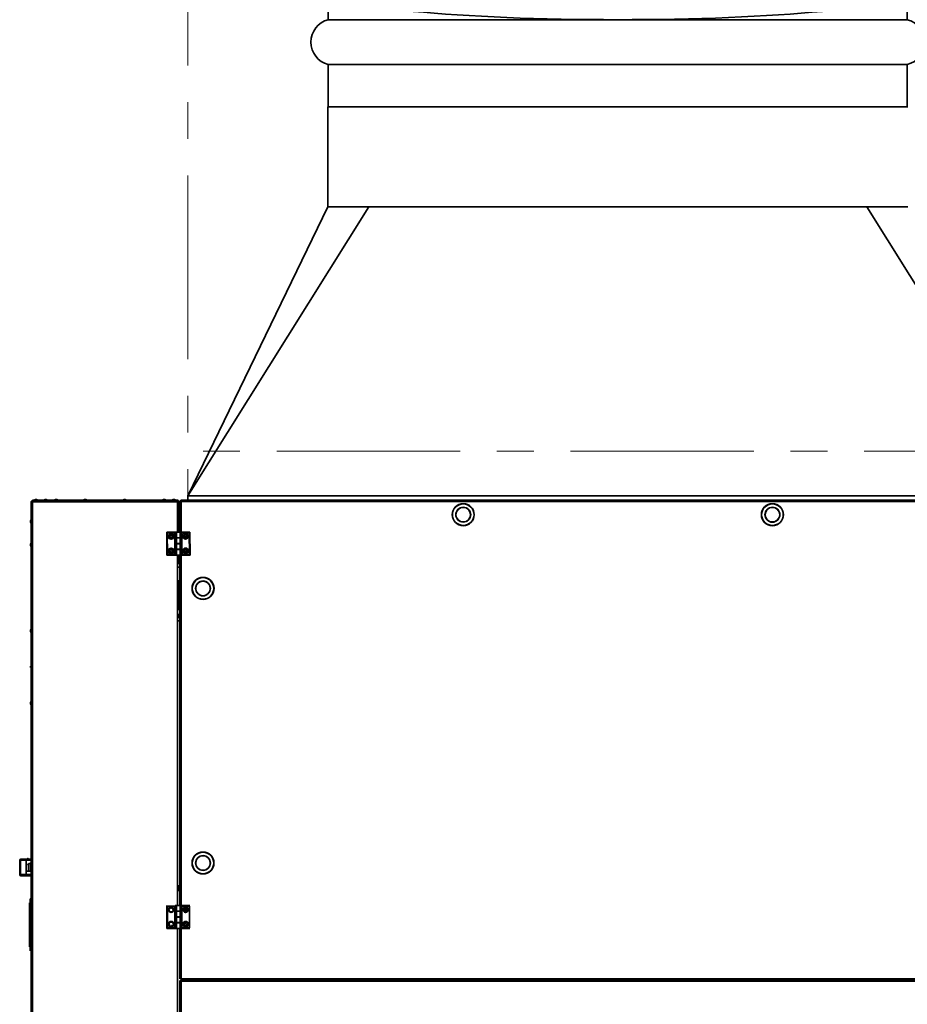
# Model space of a CAD drawing. Units: millimetres. Extents: x 5 to 654, y -76 to 415.
# Drawn here: x 201 to 263, y 264 to 332 of the extents above; entities that cross this region are included whole.
import ezdxf

# ---------------------------------------------------------------- set-up
doc = ezdxf.new("R2010")
doc.units = ezdxf.units.MM
doc.linetypes.add('CENTERX2', pattern=[20.32, 12.7, -2.54, 2.54, -2.54])

msp = doc.modelspace()

# ---------------------------------------------------------------- linework, layer by layer
at = {"color": 7, "linetype": 'CENTERX2', "lineweight": 18}
for p, q in [((213.1393027, 341.7166988), (213.1393027, 298.9307924)), ((272.6193027, 302.3150527), (213.1393027, 302.3150527)), ((213.1393027, 298.9307924), (272.6193027, 298.9283825))]:
    msp.add_line(p, q, dxfattribs=at)
at = {"color": 7, "linetype": 'Continuous', "lineweight": 35}
for p, q in [((222.8473027, 334.1507501), (222.8473027, 332.1777703)), ((262.9113027, 332.1777703), (262.9113027, 334.1507501)), ((242.8793027, 332.1777703), (222.8473027, 332.1777703)), ((262.9113027, 332.1777703), (242.8793027, 332.1777703)), ((222.8473027, 329.0782773), (222.8473027, 326.1507501)), ((222.8473027, 329.0782773), (242.8793027, 329.0782773)), ((242.8793027, 329.0782773), (262.9113027, 329.0782773)), ((262.9113027, 326.1507501), (262.9113027, 329.0782773)), ((222.8073027, 326.1507501), (222.8073027, 319.2307501)), ((222.8073027, 326.1507501), (242.8793027, 326.1507501)), ((242.8793027, 326.1507501), (262.9513027, 326.1507501)), ((222.8073027, 319.2307501), (213.1393027, 299.2307501)), ((225.6564732, 319.2307501), (213.1393027, 299.2307501)), ((222.8073027, 319.2307501), (225.6564732, 319.2307501)), ((225.6564732, 319.2307501), (260.1021321, 319.2307501)), ((272.6193027, 299.2307501), (260.1021321, 319.2307501)), ((260.1021321, 319.2307501), (262.9513027, 319.2307501)), ((213.1393027, 299.2307501), (272.6193027, 299.2307501)), ((213.1393027, 298.9307924), (213.1393027, 299.2307501)), ((202.2983904, 298.8152316), (202.2960633, 241.3792316)), ((202.2969933, 298.8167501), (202.2969933, 274.0331525)), ((202.2969933, 298.8167501), (202.2974435, 298.8167501)), ((202.3303904, 298.8152303), (202.2983904, 298.8152316)), ((202.32806, 241.2972304), (202.3303905, 298.8172303)), ((202.3303904, 298.8152303), (202.3803904, 298.8152283)), ((202.3303905, 298.8167501), (202.3789933, 298.8167501)), ((202.3609933, 298.8187501), (202.3609933, 298.8152291)), ((202.3803904, 298.8152283), (202.3780633, 241.3792283)), ((204.5369933, 298.9307501), (202.3789933, 298.9307501)), ((202.3789933, 298.8987501), (202.3789933, 298.9307501)), ((202.3803938, 298.8987501), (202.3789933, 298.8987501)), ((202.3789933, 298.8167501), (202.3805619, 298.8167501)), ((202.3789933, 298.8167501), (202.3789933, 298.8152283)), ((212.4163904, 298.8148217), (202.3803904, 298.8152283)), ((202.3803937, 298.8972283), (202.3803924, 298.8652283)), ((202.3803937, 298.8972283), (202.380395, 298.9292283)), ((202.3803937, 298.8972283), (204.4103937, 298.897146)), ((202.380395, 298.9292283), (212.416395, 298.9288217)), ((202.3945359, 298.8972277), (204.4103937, 298.897146)), ((202.5859024, 298.9787501), (202.4869933, 298.9427501)), ((202.4869933, 298.9427501), (202.4869933, 298.9307501)), ((202.4869933, 298.9427501), (202.4925893, 298.9427501)), ((202.5873062, 298.9772199), (202.4883955, 298.9412239)), ((202.4883955, 298.9412239), (202.7683955, 298.9412126)), ((202.5859024, 298.9787501), (202.6680841, 298.9787501)), ((202.5873062, 298.9772199), (202.6694878, 298.9772166)), ((202.7669933, 298.9427501), (202.6680841, 298.9787501)), ((202.7683955, 298.9412126), (202.6694878, 298.9772166)), ((202.7641716, 298.9427501), (202.7669933, 298.9427501)), ((202.7669933, 298.941723), (202.7669933, 298.9427501)), ((202.7669933, 298.9307501), (202.7669933, 298.9412126)), ((203.2559024, 298.9787501), (203.1569933, 298.9427501)), ((203.1569933, 298.9427501), (203.4369933, 298.9427501)), ((203.2559024, 298.9787501), (203.3380841, 298.9787501)), ((203.4369933, 298.9427501), (203.3380841, 298.9787501)), ((203.9739024, 298.9787501), (203.8749933, 298.9427501)), ((203.8749933, 298.9427501), (204.1549933, 298.9427501)), ((203.9739024, 298.9787501), (204.0560841, 298.9787501)), ((204.1549933, 298.9427501), (204.0560841, 298.9787501)), ((204.4103937, 298.897146), (212.4103937, 298.8968219)), ((212.4149933, 298.9307501), (204.5369933, 298.9307501)), ((204.5369933, 298.9307501), (204.5369933, 298.9291409)), ((205.9906395, 298.977082), (205.8917288, 298.941086)), ((205.8917288, 298.941086), (206.1717288, 298.9410747)), ((205.9906395, 298.977082), (206.0728211, 298.9770787)), ((206.1717288, 298.9410747), (206.0728211, 298.9770787)), ((208.7239728, 298.9769713), (208.6250622, 298.9409753)), ((208.6250622, 298.9409753), (208.9050622, 298.9409639)), ((208.7239728, 298.9769713), (208.8061545, 298.9769679)), ((208.9050622, 298.9409639), (208.8061545, 298.9769679)), ((211.4559024, 298.9787501), (211.3569933, 298.9427501)), ((211.3569933, 298.9427501), (211.6369933, 298.9427501)), ((211.4559024, 298.9787501), (211.5380841, 298.9787501)), ((211.6369933, 298.9427501), (211.5380841, 298.9787501)), ((212.1259024, 298.9787501), (212.0269933, 298.9427501)), ((212.0269933, 298.9427501), (212.3069933, 298.9427501)), ((212.1259024, 298.9787501), (212.2080841, 298.9787501)), ((212.3069933, 298.9427501), (212.2080841, 298.9787501)), ((212.4103937, 298.8968219), (212.4163937, 298.8968217)), ((212.4116051, 298.8468219), (212.4149933, 298.8167501)), ((212.4522496, 298.8468202), (212.4127738, 298.8468218)), ((212.41835, 298.9297294), (212.4149933, 298.9307501)), ((212.4149933, 298.8167501), (212.4969933, 298.8167501)), ((212.4163904, 298.8148217), (212.4163055, 296.7191346)), ((212.4163937, 298.8968217), (212.416395, 298.9288217)), ((212.4962676, 298.8572812), (212.4969933, 298.8487501)), ((212.4969933, 297.7807501), (212.4969933, 298.8487501)), ((212.4983917, 298.8468183), (212.4983484, 297.7788183)), ((212.6113027, 298.8704659), (212.5793027, 298.8704659)), ((212.5817696, 296.7202195), (212.5818568, 298.8705307)), ((212.6137697, 296.7204293), (212.6138568, 298.8705294)), ((212.6395869, 298.9307501), (212.6421435, 298.9307501)), ((212.6395869, 298.8987501), (212.6395869, 298.9307501)), ((212.6421435, 298.9308125), (212.6421422, 298.8988125)), ((273.1215749, 298.9283621), (212.6421435, 298.9308125)), ((212.6638559, 298.8488116), (212.6637697, 296.7207571)), ((273.0998558, 298.846363), (212.6638559, 298.8488116)), ((212.4409933, 297.6987501), (212.4163452, 297.6987501)), ((212.4409933, 296.7192965), (212.4409933, 297.6987501)), ((212.4969933, 297.7807501), (212.4969933, 296.7196637)), ((202.2849933, 297.5939269), (202.2489933, 297.4950177)), ((202.2489933, 297.4539269), (202.2489933, 297.4950177)), ((202.2489933, 297.4128361), (202.2489933, 297.4539269)), ((202.2489933, 297.4128361), (202.2849933, 297.3139269)), ((202.2849933, 297.4539269), (202.2849933, 297.5939269)), ((202.2849933, 297.3139269), (202.2849933, 297.4539269)), ((202.2983209, 297.0987501), (202.2969933, 297.0987501)), ((202.2983019, 296.6314567), (202.2969933, 296.6314567)), ((202.2982912, 296.3664051), (202.2969933, 296.3664051)), ((211.6709652, 296.7142478), (212.2229533, 296.7178669)), ((211.6813504, 295.1302819), (211.6709652, 296.7142478)), ((211.6709652, 296.7142478), (211.7112265, 296.674511)), ((212.2232155, 296.6778678), (211.7112265, 296.674511)), ((211.7112265, 296.674511), (211.7210873, 295.1705433)), ((211.8577436, 296.4330899), (211.8632631, 296.4605405)), ((211.8631493, 296.4215488), (211.8664483, 296.4276412)), ((211.9158612, 296.3930056), (211.8631493, 296.4215488)), ((211.8664483, 296.4276412), (211.9191602, 296.3990979)), ((211.8746337, 296.4706321), (211.9323108, 296.4752201)), ((211.9158612, 296.3930056), (211.9191602, 296.3990979)), ((211.9259263, 296.326226), (211.9217939, 296.3838121)), ((211.9415204, 296.4813429), (211.9680962, 296.5327999)), ((212.0041895, 296.3671734), (211.9771313, 296.315735)), ((211.9817954, 296.5393806), (212.0091821, 296.533874)), ((212.0711257, 296.3778442), (212.013354, 296.3732198)), ((212.0192736, 296.5225048), (212.0238714, 296.4647828)), ((212.0299941, 296.4555743), (212.0814151, 296.4290177)), ((212.0808708, 296.4249291), (212.0807508, 296.4293608)), ((212.0879959, 296.4153184), (212.08249, 296.3879353)), ((212.2229533, 296.7178669), (212.2232155, 296.6778678)), ((212.2232155, 296.6778678), (212.2255758, 296.3178755)), ((212.24324, 296.7179999), (212.2485989, 296.7180351)), ((212.24324, 296.7179999), (212.2457577, 296.3340082)), ((212.2485989, 296.7180351), (212.3117804, 296.7184493)), ((212.2485989, 296.7180351), (212.2511165, 296.3340433)), ((212.3117804, 296.7184493), (212.3464207, 296.7186764)), ((212.3142981, 296.3344576), (212.3117804, 296.7184493)), ((212.5954752, 296.7203094), (212.3464207, 296.7186764)), ((212.3464207, 296.7186764), (212.3489383, 296.3346847)), ((212.5979929, 296.3363176), (212.3489383, 296.3346847)), ((212.5119599, 296.7247501), (212.4969933, 296.7247501)), ((212.538148, 296.7247501), (212.5119599, 296.7247501)), ((212.5119599, 296.7197618), (212.5119599, 296.7247501)), ((212.5429332, 296.7199649), (212.538148, 296.7247501)), ((212.5817534, 296.3202108), (212.5817541, 296.3362112)), ((212.5954752, 296.7203094), (212.6301155, 296.7205365)), ((212.5979929, 296.3363176), (212.5954752, 296.7203094)), ((212.6326331, 296.3365447), (212.5979929, 296.3363176)), ((212.6137534, 296.3204206), (212.6137541, 296.336421)), ((212.6301155, 296.7205365), (212.7340363, 296.7212178)), ((212.6301155, 296.7205365), (212.6326331, 296.3365447)), ((212.6326331, 296.3365447), (212.7134604, 296.3370747)), ((212.6637541, 296.3367488), (212.663721, 295.520731)), ((212.7112051, 296.6810673), (212.7340363, 296.7212178)), ((213.2311939, 296.6844766), (212.7112051, 296.6810673)), ((212.7134604, 296.3370747), (212.7112051, 296.6810673)), ((212.7214603, 296.3371271), (212.7134604, 296.3370747)), ((212.7192049, 296.6811197), (212.719114, 296.6949759)), ((212.7241877, 295.9211361), (212.7214603, 296.3371271)), ((212.7340363, 296.7212178), (213.2709308, 296.724738)), ((212.8177904, 296.4308054), (212.8997799, 296.5728021)), ((212.8997684, 296.2888021), (212.8177904, 296.4308054)), ((212.8997799, 296.5728021), (213.0637474, 296.5727954)), ((212.9498291, 296.4490992), (212.9213957, 296.4255227)), ((212.9596689, 296.3970274), (212.9247347, 296.4082403)), ((212.9637436, 296.4399437), (212.9498291, 296.4490992)), ((212.9600235, 296.3975619), (212.9596689, 296.3970274)), ((213.1457254, 296.4307921), (213.0637359, 296.2887954)), ((213.0637474, 296.5727954), (213.1457254, 296.4307921)), ((213.2709308, 296.724738), (213.2311939, 296.6844766)), ((213.2410546, 295.1805089), (213.2311939, 296.6844766)), ((213.2709308, 296.724738), (213.281316, 295.140772)), ((202.2849933, 295.9939269), (202.2489933, 295.8950177)), ((202.2489933, 295.8539269), (202.2489933, 295.8950177)), ((202.2489933, 295.8128361), (202.2489933, 295.8539269)), ((202.2489933, 295.8128361), (202.2849933, 295.7139269)), ((202.2849933, 295.8539269), (202.2849933, 295.9939269)), ((202.2849933, 295.7139269), (202.2849933, 295.8539269)), ((202.2982844, 296.1984051), (202.2969933, 296.1984051)), ((211.9634759, 296.3092385), (211.9360253, 296.314758)), ((212.2255758, 296.3178755), (212.2335757, 296.317928)), ((212.2360933, 295.9339362), (212.2280935, 295.9338838)), ((212.2280935, 295.9338838), (212.2308209, 295.5178927)), ((212.314403, 296.3184579), (212.2335757, 296.317928)), ((212.2335757, 296.317928), (212.2360933, 295.9339362)), ((212.3169206, 295.9344662), (212.2360933, 295.9339362)), ((212.2511165, 296.3340433), (212.2457577, 296.3340082)), ((212.2484851, 295.9180171), (212.253844, 295.9180523)), ((212.2484851, 295.9180171), (212.2510027, 295.5340254)), ((212.2511165, 296.3340433), (212.3142981, 296.3344576)), ((212.3038207, 295.9183799), (212.253844, 295.9180523)), ((212.253844, 295.9180523), (212.2563616, 295.5340605)), ((212.3038207, 295.9183799), (212.3063383, 295.5343882)), ((212.3489383, 296.3346847), (212.3142981, 296.3344576)), ((212.314403, 296.3184579), (212.3490432, 296.318685)), ((212.3169206, 295.9344662), (212.314403, 296.3184579)), ((212.3515609, 295.9346933), (212.3169206, 295.9344662)), ((212.3170255, 295.9184665), (212.3516658, 295.9186936)), ((212.3195431, 295.5344748), (212.3170255, 295.9184665)), ((212.3490432, 296.318685), (212.5980978, 296.320318)), ((212.3490432, 296.318685), (212.3515609, 295.9346933)), ((212.3515609, 295.9346933), (212.6006154, 295.9363262)), ((212.6007203, 295.9203266), (212.3516658, 295.9186936)), ((212.3516658, 295.9186936), (212.3541834, 295.5347019)), ((212.4162737, 295.9351176), (212.4162731, 295.9191172)), ((212.4162899, 296.3351263), (212.4162893, 296.3191259)), ((212.4409933, 296.3192879), (212.4409933, 296.3352883)), ((212.4969933, 296.3356554), (212.4969933, 296.3196551)), ((212.5817372, 295.9202021), (212.5817379, 295.9362025)), ((212.5980978, 296.320318), (212.632738, 296.3205451)), ((212.6006154, 295.9363262), (212.5980978, 296.320318)), ((212.6352557, 295.9365533), (212.6006154, 295.9363262)), ((212.6032379, 295.5363348), (212.6007203, 295.9203266)), ((212.613721, 295.5204032), (212.6137379, 295.9364123)), ((212.6959195, 296.3209593), (212.632738, 296.3205451)), ((212.632738, 296.3205451), (212.6352557, 295.9365533)), ((212.6984372, 295.9369676), (212.6352557, 295.9365533)), ((212.6484605, 295.9366399), (212.6459428, 296.3206317)), ((212.6959195, 296.3209593), (212.7012784, 296.3209945)), ((212.6984372, 295.9369676), (212.6959195, 296.3209593)), ((212.703796, 295.9370027), (212.6984372, 295.9369676)), ((212.703796, 295.9370027), (212.7012784, 296.3209945)), ((212.7161879, 295.9210836), (212.7241877, 295.9211361)), ((212.7187055, 295.5370919), (212.7161879, 295.9210836)), ((213.0637359, 296.2887954), (212.8997684, 296.2888021)), ((211.6813504, 295.1302819), (211.7210873, 295.1705433)), ((212.2182448, 295.133802), (211.6813504, 295.1302819)), ((211.7210873, 295.1705433), (212.2410761, 295.1739526)), ((211.8661028, 295.4019176), (211.8640541, 295.4297772)), ((211.8722964, 295.4425507), (211.9266644, 295.4624776)), ((211.932823, 295.3787042), (211.87612, 295.3904882)), ((211.9338909, 295.470848), (211.9456661, 295.5275111)), ((211.9610992, 295.3171492), (211.9411937, 295.3714766)), ((211.9570955, 295.5375284), (211.9849515, 295.5395769)), ((212.0017978, 295.3109591), (211.9738732, 295.3089056)), ((211.9977233, 295.5313392), (212.0176892, 295.4769304)), ((212.0248061, 295.3777051), (212.0114637, 295.319265)), ((212.0259742, 295.4697259), (212.0827888, 295.457472)), ((212.0864312, 295.4053305), (212.0320691, 295.3858883)), ((212.0874272, 295.4249506), (212.0821454, 295.4576108)), ((212.0857149, 295.4050743), (212.0874272, 295.4249506)), ((212.0927131, 295.4460623), (212.0947666, 295.4181377)), ((212.2410761, 295.1739526), (212.2182448, 295.133802)), ((212.3221657, 295.1344834), (212.2182448, 295.133802)), ((212.2308209, 295.5178927), (212.2388207, 295.5179452)), ((212.319648, 295.5184751), (212.2388207, 295.5179452)), ((212.2388207, 295.5179452), (212.2410761, 295.1739526)), ((212.2563616, 295.5340605), (212.2510027, 295.5340254)), ((212.2563616, 295.5340605), (212.3195431, 295.5344748)), ((212.3541834, 295.5347019), (212.3195431, 295.5344748)), ((212.319648, 295.5184751), (212.3542883, 295.5187022)), ((212.3221657, 295.1344834), (212.319648, 295.5184751)), ((212.3568059, 295.1347105), (212.3221657, 295.1344834)), ((212.6032379, 295.5363348), (212.3541834, 295.5347019)), ((212.3542883, 295.5187022), (212.6033428, 295.5203352)), ((212.3542883, 295.5187022), (212.3568059, 295.1347105)), ((212.3568059, 295.1347105), (212.6058605, 295.1363434)), ((212.4162413, 295.1351002), (212.415259, 270.8908217)), ((212.4162575, 295.5351089), (212.4162569, 295.5191085)), ((212.4409933, 294.5507501), (212.4409933, 295.1352625)), ((212.4969933, 295.1356296), (212.4969933, 294.5507501)), ((212.5807231, 270.890815), (212.5817055, 295.136185)), ((212.581721, 295.5201934), (212.5817217, 295.5361937)), ((212.6378782, 295.5365619), (212.6032379, 295.5363348)), ((212.6033428, 295.5203352), (212.6379831, 295.5205623)), ((212.6058605, 295.1363434), (212.6033428, 295.5203352)), ((212.6405007, 295.1365705), (212.6058605, 295.1363434)), ((212.6125174, 265.8128137), (212.6137055, 295.1363949)), ((212.6378782, 295.5365619), (212.7187055, 295.5370919)), ((212.7011646, 295.5209765), (212.6379831, 295.5205623)), ((212.6379831, 295.5205623), (212.6405007, 295.1365705)), ((212.7036822, 295.1369848), (212.6405007, 295.1365705)), ((212.6637055, 295.1367227), (212.6625174, 265.8128117)), ((212.7011646, 295.5209765), (212.7065235, 295.5210117)), ((212.7036822, 295.1369848), (212.7011646, 295.5209765)), ((212.7090411, 295.1370199), (212.7036822, 295.1369848)), ((212.7090411, 295.1370199), (212.7065235, 295.5210117)), ((212.7267053, 295.5371443), (212.7187055, 295.5370919)), ((212.7290656, 295.1771521), (212.7267053, 295.5371443)), ((212.7290656, 295.1771521), (213.2410546, 295.1805089)), ((212.7293279, 295.1371529), (212.7290656, 295.1771521)), ((213.281316, 295.140772), (212.7293279, 295.1371529)), ((212.8674324, 295.4026215), (212.8639425, 295.4303338)), ((212.8721945, 295.4438092), (212.8714103, 295.4300908)), ((212.8714103, 295.4300908), (212.8787678, 295.3916129)), ((212.8715069, 295.4435155), (212.9248074, 295.4662755)), ((212.9352262, 295.3829052), (212.8780288, 295.3917268)), ((212.9315727, 295.4749228), (212.9408644, 295.5322963)), ((212.9666788, 295.3228606), (212.94396, 295.3761224)), ((212.9841337, 295.3932585), (212.9503327, 295.3788406)), ((212.9503327, 295.3788406), (212.9730515, 295.3255789)), ((212.9517443, 295.5427989), (212.9795249, 295.5462974)), ((212.9782858, 295.3278116), (212.9730515, 295.3255789)), ((212.9898335, 295.3479254), (212.9782858, 295.3278116)), ((213.0075784, 295.318782), (212.9798625, 295.3152917)), ((212.9898335, 295.3479254), (212.9841337, 295.3932585)), ((212.992747, 295.5386372), (213.0149815, 295.4853562)), ((213.0273014, 295.386616), (213.018473, 295.3293783)), ((213.0235303, 295.4785272), (213.0825835, 295.4682326)), ((213.0873077, 295.4180456), (213.0340853, 295.3953502)), ((213.0913793, 295.4590103), (213.0948778, 295.4312297)), ((213.281316, 295.140772), (213.2410546, 295.1805089)), ((212.613672, 294.3107501), (212.4162079, 294.3107501)), ((212.4162176, 294.5507501), (212.6136817, 294.5507501)), ((212.416169, 293.3507501), (212.6136331, 293.3507501)), ((212.4409933, 291.3695815), (212.4409933, 293.3507501)), ((212.4969933, 293.3507501), (212.4969933, 291.3695815)), ((212.6135393, 291.0344129), (212.4160752, 291.0344129)), ((212.6135529, 291.3695815), (212.4160888, 291.3695815)), ((212.4409933, 290.8194892), (212.4409933, 291.0344129)), ((212.4969933, 291.0344129), (212.4969933, 290.8194892)), ((212.6135216, 290.5974576), (212.4160575, 290.5974576)), ((212.6135306, 290.8194892), (212.4160665, 290.8194892)), ((202.2849933, 290.0387501), (202.2489933, 289.939841)), ((202.2489933, 289.8987501), (202.2489933, 289.939841)), ((202.2489933, 289.8576593), (202.2489933, 289.8987501)), ((202.2489933, 289.8576593), (202.2849933, 289.7587501)), ((202.2849933, 289.8987501), (202.2849933, 290.0387501)), ((202.2849933, 289.7587501), (202.2849933, 289.8987501)), ((202.2980292, 289.8987501), (202.2969933, 289.8987501)), ((202.2980217, 289.7153613), (202.2969933, 289.7153613)), ((202.2980183, 289.6298997), (202.2969933, 289.6298997)), ((202.2980162, 289.5786093), (202.2969933, 289.5786093)), ((202.2979972, 289.1108133), (202.2969933, 289.1108133)), ((202.2979925, 288.9942633), (202.2969933, 288.9942633)), ((202.2979851, 288.8108829), (202.2969933, 288.8108829)), ((202.2979366, 287.6145717), (202.2969933, 287.6145717)), ((202.2489933, 287.3987501), (202.2489933, 287.439841)), ((202.2489933, 287.3576593), (202.2489933, 287.3987501)), ((202.2979238, 287.2980009), (202.2969933, 287.2980009)), ((202.2979036, 286.7985873), (202.2969933, 286.7985873)), ((202.2978715, 286.0087353), (202.2969933, 286.0087353)), ((202.2978688, 285.9397216), (202.2969933, 285.9397216)), ((202.2978599, 285.722445), (202.2969933, 285.722445)), ((202.2849933, 285.0387501), (202.2489933, 284.939841)), ((202.2489933, 284.8987501), (202.2489933, 284.939841)), ((202.2489933, 284.8576593), (202.2489933, 284.8987501)), ((202.2489933, 284.8576593), (202.2849933, 284.7587501)), ((202.2849933, 284.8987501), (202.2849933, 285.0387501)), ((202.2849933, 284.7587501), (202.2849933, 284.8987501)), ((202.2978461, 285.3800638), (202.2969933, 285.3800638)), ((202.2978419, 285.2772465), (202.2969933, 285.2772465)), ((202.2978233, 284.8172121), (202.2969933, 284.8172121)), ((201.497386, 274.025264), (201.4973455, 273.025264)), ((201.5014749, 274.0252639), (201.497386, 274.025264)), ((201.5014344, 273.0252639), (201.5014749, 274.0252639)), ((201.5014749, 274.0252639), (201.5571366, 274.0252616)), ((201.5571366, 274.0252616), (201.5570961, 273.0252616)), ((201.5571366, 274.0252616), (201.9564789, 274.0252454)), ((201.6371398, 274.1052584), (201.5787522, 274.1052607)), ((202.156896, 274.1052373), (201.903368, 274.1052476)), ((201.9564384, 273.0252454), (201.9564789, 274.0252454)), ((201.9564789, 274.0252454), (202.2100068, 274.0252352)), ((202.0273915, 274.1452426), (202.0073901, 274.1252423)), ((202.1073901, 274.1252382), (202.0073901, 274.1252423)), ((202.0873902, 274.1452401), (202.0273915, 274.1452426)), ((202.0873902, 274.1452401), (202.1073901, 274.1252382)), ((202.2173893, 274.1052349), (202.156896, 274.1052373)), ((202.297386, 274.0252316), (202.2100068, 274.0252352)), ((202.2969933, 274.0252316), (202.2969933, 273.7530376)), ((201.9564477, 273.2552454), (201.987353, 273.2552442)), ((201.9564485, 273.2752454), (201.9673533, 273.275245)), ((202.0053737, 273.7212435), (201.9564665, 273.7212454)), ((202.0053753, 273.7612435), (201.9564682, 273.7612454)), ((201.9673533, 273.275245), (202.147358, 273.2752377)), ((201.9873548, 273.2552423), (201.9673533, 273.275245)), ((201.9873548, 273.2552423), (202.1273548, 273.2552366)), ((202.0053753, 273.7612435), (202.0053737, 273.7212435)), ((202.1010115, 273.7552395), (202.1009928, 273.2952396)), ((202.1173565, 273.2952389), (202.1173564, 273.2952395)), ((202.1273548, 273.2552366), (202.147358, 273.2752377)), ((202.1273567, 273.2552385), (202.2173548, 273.2552349)), ((202.2173767, 273.7952349), (202.1446495, 273.7952378)), ((202.147358, 273.2752377), (202.2173556, 273.2752349)), ((202.217356, 273.2852349), (202.2173536, 273.2252349)), ((202.237356, 273.2852341), (202.217356, 273.2852349)), ((202.2173779, 273.8252349), (202.2173755, 273.7652349)), ((202.2173755, 273.7652349), (202.2373755, 273.7652341)), ((202.2373658, 273.5252341), (202.237356, 273.2852341)), ((202.2373694, 273.6152341), (202.2373658, 273.5252341)), ((202.2973658, 273.5252316), (202.2373658, 273.5252341)), ((202.2373755, 273.7652341), (202.2373694, 273.6152341)), ((202.2973694, 273.6152316), (202.2373694, 273.6152341)), ((202.2798048, 273.2552323), (202.2973548, 273.2552316)), ((202.2973767, 273.7952316), (202.2798267, 273.7952323)), ((202.2969933, 273.2976162), (202.2969933, 271.0772316)), ((201.4973455, 273.025264), (201.5014344, 273.0252639)), ((201.5570961, 273.0252616), (201.5014344, 273.0252639)), ((201.9564384, 273.0252454), (201.5570961, 273.0252616)), ((201.6312685, 272.9452586), (201.5787052, 272.9452607)), ((202.156849, 272.9452373), (201.903321, 272.9452476)), ((202.2973455, 273.0252316), (201.9564384, 273.0252454)), ((202.2173423, 272.9452349), (202.156849, 272.9452373)), ((212.576784, 272.3928151), (212.5768002, 272.7928151)), ((212.5407637, 271.8928166), (212.5407799, 272.2928166)), ((212.5407637, 271.8928166), (212.5767637, 271.8928151)), ((212.5767799, 272.2928151), (212.5407799, 272.2928166)), ((212.5767637, 271.8928151), (212.5767799, 272.2928151)), ((212.5807684, 272.006815), (212.6127684, 272.0068137)), ((212.6127753, 272.1788137), (212.5807753, 272.178815)), ((202.2169933, 271.247964), (202.2169933, 271.3587501)), ((202.2169933, 271.0772349), (202.2169933, 271.247964)), ((202.2169933, 271.247964), (202.2969933, 271.247964)), ((202.2171366, 267.868021), (202.2172734, 271.2464488)), ((202.2172734, 271.2464488), (202.2172779, 271.3572349)), ((202.2172779, 271.3572349), (202.2972779, 271.3572316)), ((212.5807515, 271.590815), (212.6127515, 271.5908137)), ((212.5807573, 271.732815), (212.6127573, 271.7328137)), ((202.1772666, 271.0772365), (202.1771434, 268.0372365)), ((202.1772666, 271.0772365), (202.2132324, 271.077235)), ((202.2131092, 268.037235), (202.2132324, 271.077235)), ((202.2172666, 271.0772349), (202.2132324, 271.077235)), ((202.3792666, 271.0772283), (202.2172666, 271.0772349)), ((202.2969933, 271.0787501), (202.2972666, 271.0787501)), ((211.6783496, 269.3068515), (211.6784137, 270.8908515)), ((211.7184121, 270.8508499), (211.7183512, 269.3468499)), ((212.2304121, 270.8508292), (211.7184121, 270.8508499)), ((211.8952691, 270.7388428), (211.8132797, 270.5968461)), ((211.8132797, 270.5968461), (211.8952576, 270.4548428)), ((211.8952576, 270.4548428), (212.0592251, 270.4548361)), ((212.0592366, 270.7388361), (211.8952691, 270.7388428)), ((211.9697832, 270.7038982), (211.9757063, 270.7074922)), ((211.9998206, 270.6543936), (211.9697832, 270.7038982)), ((211.9757063, 270.7074922), (212.0057438, 270.6579875)), ((211.9998206, 270.6543936), (212.0057438, 270.6579875)), ((212.0592251, 270.4548361), (212.1412146, 270.5968328)), ((212.1412146, 270.5968328), (212.0592366, 270.7388361)), ((212.0870162, 270.6015421), (212.08342, 270.6074638)), ((212.0926362, 270.6156627), (212.0859544, 270.6138317)), ((212.2304121, 270.8508292), (212.2303975, 270.4908292)), ((212.2303975, 270.4908292), (212.2383975, 270.4908288)), ((212.2383975, 270.4908288), (212.238382, 270.1068288)), ((212.2507009, 270.8908284), (212.2560599, 270.8908281)), ((212.2560444, 270.5068281), (212.2560599, 270.8908281)), ((212.3060221, 270.5068261), (212.2560444, 270.5068281)), ((212.2560599, 270.8908281), (212.3192428, 270.8908256)), ((212.3060377, 270.8908261), (212.3060221, 270.5068261)), ((212.3192428, 270.8908256), (212.3538838, 270.8908242)), ((212.3538676, 270.4908242), (212.353852, 270.1068242)), ((212.3538676, 270.4908242), (212.6029275, 270.4908141)), ((212.3538838, 270.8908242), (212.3538682, 270.5068242)), ((212.6029281, 270.5068141), (212.3538682, 270.5068242)), ((212.6029437, 270.8908141), (212.3538838, 270.8908242)), ((212.4152435, 270.5068217), (212.4152428, 270.4908217)), ((212.5807069, 270.490815), (212.5807076, 270.506815)), ((212.6029119, 270.1068141), (212.6029275, 270.4908141)), ((212.6029281, 270.5068141), (212.6029437, 270.8908141)), ((212.6029437, 270.8908141), (212.6375847, 270.8908127)), ((212.6375847, 270.8908127), (212.7415078, 270.8908085)), ((212.7183982, 270.5068094), (212.7184121, 270.8508094)), ((212.7263982, 270.5068091), (212.7183982, 270.5068094)), ((213.2384121, 270.8507883), (212.7184121, 270.8508094)), ((212.7263813, 270.0908091), (212.7263982, 270.5068091)), ((212.7415078, 270.8908085), (213.2784137, 270.8907867)), ((212.8735246, 270.5706207), (212.8671213, 270.5679754)), ((212.877812, 270.5420967), (212.8671213, 270.5679754)), ((212.8709523, 270.5826878), (212.9163195, 270.6185976)), ((212.8735246, 270.5706207), (212.8842153, 270.544742)), ((212.8842153, 270.544742), (212.877812, 270.5420967)), ((212.9484058, 270.5411361), (212.888726, 270.5355163)), ((212.9205639, 270.6288099), (212.9140077, 270.6863522)), ((212.9206194, 270.6131652), (212.9163195, 270.6185976)), ((212.9274476, 270.6295942), (212.9205639, 270.6288099)), ((212.9217274, 270.6994435), (212.9475459, 270.7101093)), ((212.9501911, 270.703706), (212.9475459, 270.7101093)), ((212.9484058, 270.5411361), (212.9477563, 270.5480338)), ((212.9568255, 270.7019788), (212.9622574, 270.7062793)), ((212.9584511, 270.5367993), (212.9639166, 270.5410571)), ((212.9939318, 270.4912542), (212.9584511, 270.5367993)), ((212.9622574, 270.7062793), (212.9982002, 270.6608803)), ((212.9928602, 270.5636048), (212.9639166, 270.5410571)), ((212.9639166, 270.5410571), (212.9993973, 270.495512)), ((213.0098482, 270.5215457), (212.9928602, 270.5636048)), ((213.0038865, 270.4990091), (212.9993973, 270.495512)), ((213.0098482, 270.5215457), (213.0038865, 270.4990091)), ((213.0084119, 270.6566369), (213.0659136, 270.6631889)), ((213.0345832, 270.4980371), (213.0087045, 270.4873463)), ((213.0361684, 270.5688292), (213.0423133, 270.511034)), ((213.0858433, 270.6149457), (213.0404177, 270.578953)), ((213.079005, 270.6554692), (213.0896694, 270.6296541)), ((213.2383512, 269.3467883), (213.2384121, 270.8507883)), ((212.230382, 270.1068292), (212.2303651, 269.6908292)), ((212.238382, 270.1068288), (212.230382, 270.1068292)), ((212.2560119, 269.7068281), (212.2560275, 270.0908281)), ((212.3060053, 270.0908261), (212.2560275, 270.0908281)), ((212.3060053, 270.0908261), (212.3059897, 269.7068261)), ((212.3538514, 270.0908242), (212.3538358, 269.7068242)), ((212.6029113, 270.0908141), (212.3538514, 270.0908242)), ((212.353852, 270.1068242), (212.6029119, 270.1068141)), ((212.4152273, 270.1068217), (212.4152266, 270.0908217)), ((212.5806907, 270.090815), (212.5806914, 270.106815)), ((212.6028957, 269.7068141), (212.6029113, 270.0908141)), ((212.7183658, 269.7068094), (212.7183813, 270.0908094)), ((212.7183813, 270.0908094), (212.7263813, 270.0908091)), ((212.2152556, 269.3068298), (211.6783496, 269.3068515)), ((211.7183512, 269.3468499), (212.2383512, 269.3468289)), ((211.8952286, 269.7388428), (211.8132391, 269.5968461)), ((211.8132391, 269.5968461), (211.8952171, 269.4548428)), ((211.8718864, 269.5823777), (211.8651962, 269.5805776)), ((211.8724713, 269.5535393), (211.8651962, 269.5805776)), ((211.8718864, 269.5823777), (211.8791615, 269.5553394)), ((211.8791615, 269.5553394), (211.8724713, 269.5535393)), ((211.8952171, 269.4548428), (212.0591846, 269.4548361)), ((212.0591961, 269.7388361), (211.8952286, 269.7388428)), ((211.9395291, 269.6917493), (211.9338392, 269.6918374)), ((211.9395291, 269.6917493), (211.9380505, 269.6972445)), ((212.0007699, 269.5161846), (211.9919604, 269.4946014)), ((211.9919604, 269.4946014), (211.993439, 269.4891062)), ((211.993439, 269.4891062), (212.0204773, 269.4963814)), ((211.9952391, 269.482416), (211.993439, 269.4891062)), ((212.0222775, 269.4896911), (211.9952391, 269.482416)), ((212.0007699, 269.5161846), (212.0189988, 269.5018765)), ((212.0189988, 269.5018765), (212.0204773, 269.4963814)), ((212.0189988, 269.5018765), (212.0246879, 269.5017457)), ((212.0222775, 269.4896911), (212.0204773, 269.4963814)), ((212.0591846, 269.4548361), (212.1411741, 269.5968328)), ((212.1411741, 269.5968328), (212.0591961, 269.7388361)), ((212.0743843, 269.6368275), (212.0744722, 269.6425174)), ((212.0743843, 269.6368275), (212.0798794, 269.6383061)), ((212.3191786, 269.3068256), (212.2152556, 269.3068298)), ((212.2303651, 269.6908292), (212.2383651, 269.6908289)), ((212.2383651, 269.6908289), (212.2383512, 269.3468289)), ((212.3059897, 269.7068261), (212.2560119, 269.7068281)), ((212.3538196, 269.3068242), (212.3191786, 269.3068256)), ((212.3538352, 269.6908242), (212.3538196, 269.3068242)), ((212.3538196, 269.3068242), (212.6028795, 269.3068141)), ((212.3538352, 269.6908242), (212.6028951, 269.6908141)), ((212.6028957, 269.7068141), (212.3538358, 269.7068242)), ((212.4151949, 269.3068217), (212.4143826, 249.2581283)), ((212.4152111, 269.7068217), (212.4152104, 269.6908217)), ((212.5805174, 265.812815), (212.580659, 269.306815)), ((212.5806745, 269.690815), (212.5806752, 269.706815)), ((212.6028795, 269.3068141), (212.6028951, 269.6908141)), ((212.6375205, 269.3068127), (212.6028795, 269.3068141)), ((212.7007034, 269.3068101), (212.6375205, 269.3068127)), ((212.7060624, 269.3068099), (212.7007034, 269.3068101)), ((212.7263658, 269.7068091), (212.7183658, 269.7068094)), ((213.2783496, 269.3067867), (212.7263496, 269.3068091)), ((212.7263512, 269.3468091), (212.7263658, 269.7068091)), ((212.7263512, 269.3468091), (213.2383512, 269.3467883)), ((212.8777715, 269.5420967), (212.8670807, 269.5679754)), ((212.8709118, 269.5826878), (212.916279, 269.6185976)), ((212.9483653, 269.5411361), (212.8886855, 269.5355163)), ((212.9205234, 269.6288099), (212.9139672, 269.6863522)), ((212.9216869, 269.6994435), (212.9475053, 269.7101093)), ((212.9501506, 269.703706), (212.9243321, 269.6930402)), ((212.9265049, 269.6877807), (212.9243321, 269.6930402)), ((212.9464801, 269.6760017), (212.9265049, 269.6877807)), ((212.9464801, 269.6760017), (212.9523234, 269.6984465)), ((212.9523234, 269.6984465), (212.9501506, 269.703706)), ((212.9938913, 269.4912542), (212.9584106, 269.5367993)), ((212.9622169, 269.7062793), (212.9981597, 269.6608803)), ((213.0083714, 269.6566369), (213.065873, 269.6631889)), ((213.0345427, 269.4980371), (213.008664, 269.4873463)), ((213.0361279, 269.5688292), (213.0422728, 269.511034)), ((213.0858028, 269.6149457), (213.0403772, 269.578953)), ((213.0789645, 269.6554692), (213.0896289, 269.6296541)), ((202.1771434, 268.0372365), (202.2131092, 268.037235)), ((202.2171434, 268.0372349), (202.2131092, 268.037235)), ((202.2169933, 267.8695362), (202.2169933, 268.0372349)), ((202.2169933, 267.7587501), (202.2169933, 267.8695362)), ((202.2169933, 267.8695362), (202.2969933, 267.8695362)), ((202.2171321, 267.7572349), (202.2171366, 267.868021)), ((202.2171434, 268.0372349), (202.3791434, 268.0372283)), ((202.2969933, 268.0372316), (202.2969933, 264.8587501)), ((212.6125174, 265.8128137), (212.6625174, 265.8128117)), ((212.6593027, 265.7738746), (212.6593027, 265.8128118)), ((212.6625108, 265.6488117), (212.6625128, 265.6988117)), ((212.6625128, 265.6988117), (212.6625141, 265.7308117)), ((212.674381, 265.6988112), (212.6625128, 265.6988117)), ((212.6625141, 265.7308117), (212.6625174, 265.8128117)), ((212.6907984, 265.7308105), (212.6625141, 265.7308117)), ((212.6625174, 265.8128117), (273.0985174, 265.810363)), ((212.6907984, 265.7308105), (273.0702298, 265.7283642)), ((273.0702298, 265.7283642), (212.6907984, 265.7308105)), ((212.5798445, 249.2052168), (212.5805108, 265.648815)), ((212.6125108, 265.6488137), (212.5805108, 265.648815)), ((212.6118468, 249.2606463), (212.6125108, 265.6488137)), ((212.6625108, 265.6488117), (212.6125108, 265.6488137)), ((212.6625108, 265.6488117), (212.6618503, 249.347255)), ((273.0985107, 265.646363), (212.6625108, 265.6488117)), ((202.2969933, 264.8587501), (202.2969933, 264.4587501)), ((202.2969933, 264.4587501), (202.2969933, 262.7627501)), ((202.2970146, 264.8572316), (202.3790146, 264.8572283)), ((202.3790186, 264.9572283), (202.3290186, 264.9572303)), ((202.337016, 264.89323), (202.379016, 264.8932283)), ((202.3609933, 262.7627501), (202.3609933, 264.857229)), ((202.3789933, 264.8572283), (202.3789933, 264.3309897))]:
    msp.add_line(p, q, dxfattribs=at)
at = {"color": 7, "linetype": 'Continuous', "lineweight": 35, "flags": 128}
for points in [[(211.8746691, 296.4691651), (211.8665842, 296.4433695), (211.8648744, 296.4247346)], [(212.0193365, 296.5217154), (211.9821329, 296.5318233), (211.967734, 296.5320987)], [(212.0703804, 296.3777845), (212.0738338, 296.385868), (212.0808708, 296.4249291)], [(211.9258719, 296.3269848), (211.9439992, 296.3201523), (211.9774377, 296.3163175)], [(211.8730398, 295.4428232), (211.8734008, 295.403702), (211.8768928, 295.3903276)], [(211.9608409, 295.3178542), (211.9900993, 295.3167709), (212.0119155, 295.3212442)], [(212.99304, 295.5379351), (212.9687382, 295.5382705), (212.9393027, 295.5310763)], [(213.0866169, 295.417751), (213.0854367, 295.4513394), (213.0805836, 295.4685812)], [(201.9564789, 274.0252454), (201.9554589, 274.0408527), (201.952437, 274.0558603), (201.9475293, 274.0696914), (201.9409244, 274.0818146), (201.9328761, 274.091764), (201.9236936, 274.0991571), (201.91373, 274.10371), (201.903368, 274.1052476)], [(202.2100068, 274.0252352), (202.2089869, 274.0408424), (202.205965, 274.05585), (202.2010573, 274.0696811), (202.1944524, 274.0818043), (202.1864041, 274.0917537), (202.1772216, 274.0991469), (202.167258, 274.1036997), (202.156896, 274.1052373)], [(202.137375, 273.7752381), (202.138794, 273.7756219), (202.1401585, 273.7767597), (202.1414161, 273.7786077), (202.1425185, 273.7810949), (202.1434232, 273.7841257), (202.1440955, 273.7875836), (202.1445096, 273.7913357), (202.1446495, 273.7952378)]]:
    msp.add_lwpolyline(points, dxfattribs=at)
at = {"color": 7, "linetype": 'Continuous', "lineweight": 35}
for centre, radius in [((232.1858187, 297.9300207), 0.76), ((232.1858187, 297.9300207), 0.748), ((232.1858187, 297.9300207), 0.516), ((232.1858187, 297.9300207), 0.504), ((253.5778187, 297.929154), 0.76), ((253.5778187, 297.929154), 0.748), ((253.5778187, 297.929154), 0.516), ((253.5778187, 297.929154), 0.504), ((211.9728732, 296.424221), 0.19), ((211.9728732, 296.424221), 0.176), ((212.9728517, 296.4307774), 0.19), ((212.9728517, 296.4307774), 0.108), ((211.9794295, 295.4242425), 0.19), ((211.9794295, 295.4242425), 0.176), ((212.979408, 295.4307988), 0.19), ((212.979408, 295.4307988), 0.176), ((214.1816121, 292.8307501), 0.76), ((214.1816121, 292.8307501), 0.748), ((214.1816121, 292.8307501), 0.516), ((214.1816121, 292.8307501), 0.504), ((214.1808423, 273.8307502), 0.76), ((214.1808423, 273.8307502), 0.748), ((214.1808423, 273.8307502), 0.516), ((214.1808423, 273.8307502), 0.504), ((211.9784019, 270.5988394), 0.19), ((212.9784019, 270.5987989), 0.19), ((212.9784019, 270.5987989), 0.184), ((212.9784019, 270.5987989), 0.176), ((211.9783614, 269.5988394), 0.19), ((212.9783614, 269.5987989), 0.19), ((212.9783614, 269.5987989), 0.184), ((212.9783614, 269.5987989), 0.1816569), ((212.9783614, 269.5987989), 0.176)]:
    msp.add_circle(centre, radius, dxfattribs=at)
for centre, radius, start, end in [((223.2451541, 330.6280238), 1.6, 104.398062348, 255.601937652), ((262.5134512, 330.6280238), 1.6, 284.398062348, 75.601937652), ((212.4163917, 298.8468217), 0.082, 359.997678615, 89.997678615), ((212.4149933, 298.8167501), 0.082, 0, 73.431116332), ((211.8682543, 296.4309765), 0.0107211, 168.631152929, 241.56465107), ((211.8756343, 296.458053), 0.0126188, 94.548150136, 168.631152929), ((211.9104419, 296.3829975), 0.0113812, 4.10458704, 61.56465107), ((211.9314083, 296.4865655), 0.0113812, 274.548150136, 332.685250407), ((211.979308, 296.5270094), 0.0126188, 78.631152929, 152.685250407), ((212.0142621, 296.3618749), 0.0113812, 94.57654883, 152.254210614), ((212.0066946, 296.5215028), 0.0126188, 4.554198968, 78.631152929), ((212.0352166, 296.4656865), 0.0113812, 184.554198967, 242.685757028), ((212.0701188, 296.3904228), 0.0126188, 274.57654883, 348.631152929), ((212.0756247, 296.4178059), 0.0126188, 348.631152929, 62.685757028), ((212.9073013, 296.4138359), 0.0183094, 342.204813424, 39.664877454), ((212.9073013, 296.4138359), 0.062188, 358.188966359, 24.823247713), ((211.9385128, 296.3271292), 0.0126188, 184.10458704, 258.631152929), ((211.9659634, 296.3216097), 0.0126188, 258.631152929, 332.254210614), ((211.8766389, 295.4307026), 0.0126188, 110.128833266, 184.205787228), ((211.8786876, 295.402843), 0.0126188, 184.205787228, 258.259884705), ((211.9227477, 295.4731636), 0.0113812, 290.128833266, 348.260391327), ((211.9305073, 295.3675611), 0.0113812, 20.122784434, 78.259884705), ((211.9794295, 295.4242425), 0.108, 80.109147538, 108.302426917), ((211.9580209, 295.5249436), 0.0126188, 94.205787228, 168.260391327), ((211.9729478, 295.3214904), 0.0126188, 200.122784435, 274.205787228), ((211.9858769, 295.5269921), 0.0126188, 20.151183129, 94.205787228), ((212.0010115, 295.3216513), 0.0107211, 274.205787228, 347.139285368), ((212.0283737, 295.4808512), 0.0113812, 200.151183129, 257.828844912), ((212.0359018, 295.3751719), 0.0113812, 109.679221339, 167.139285368), ((212.0801283, 295.4451369), 0.0126188, 4.205787228, 77.828844912), ((212.0821818, 295.4172123), 0.0126188, 289.679221339, 4.205787227), ((212.8764624, 295.4319105), 0.0126188, 113.123043612, 187.177647711), ((212.8799523, 295.4041982), 0.0126188, 187.177647711, 261.23225181), ((212.9203379, 295.4767423), 0.0113812, 293.123043612, 350.800705396), ((212.9334914, 295.371657), 0.0113812, 23.100693749, 81.23225181), ((212.9533209, 295.5302789), 0.0126188, 97.177647711, 170.800705395), ((212.979408, 295.4307988), 0.108, 263.065227694, 291.273929646), ((212.9782858, 295.3278116), 0.0126188, 203.100693749, 277.177647711), ((212.9811015, 295.5337774), 0.0126188, 22.651081822, 97.177647711), ((213.0060017, 295.3313019), 0.0126188, 277.177647711, 351.231745188), ((213.0254848, 295.4897393), 0.0113812, 202.651081822, 260.111145852), ((213.0385496, 295.3848811), 0.0113812, 113.094644918, 171.231745188), ((213.0807423, 295.4576708), 0.0107211, 7.177647711, 80.111145852), ((213.0823579, 295.4296531), 0.0126188, 293.094644918, 7.177647711), ((201.5801361, 274.0266004), 0.0786725, 91.007866807, 180.973439066), ((201.6371366, 274.0252584), 0.08, 89.997678615, 179.997678615), ((202.217386, 274.0252349), 0.08, 359.997678615, 89.99766564), ((202.2173569, 273.3052349), 0.08, 269.997678615, 359.997678615), ((202.2173747, 273.7452349), 0.08, 359.997678615, 89.997678615), ((202.2773548, 273.2552324), 0.02, 359.997678615, 54.731311951), ((201.5800954, 273.0239209), 0.0786725, 179.021918117, 268.987493498), ((201.6510502, 273.0225835), 0.0773791, 178.017078037, 267.869644325), ((201.7368245, 273.0252543), 0.08, 179.997678615, 269.99767881), ((201.8973455, 273.0252478), 0.08, 179.997678615, 269.997695001), ((202.2173455, 273.0252349), 0.08, 269.997670529, 359.997678615), ((212.5768, 272.7888151), 0.004, 359.997678615, 89.997678615), ((212.5767639, 271.8968151), 0.004, 269.997678615, 359.997678615), ((212.5767798, 272.2888151), 0.004, 359.997678615, 89.997678615), ((212.5767842, 272.3968151), 0.004, 269.997678615, 359.997678615), ((212.0804661, 270.6123277), 0.0056906, 301.270041641, 15.32464574), ((212.0804661, 270.6123277), 0.0126188, 301.270041641, 15.324645739), ((212.8787841, 270.5727934), 0.0126188, 128.362956669, 202.445959462), ((212.8877209, 270.5461901), 0.0107211, 202.445959462, 275.379457603), ((212.9265454, 270.6877807), 0.0126188, 112.445959462, 186.500056939), ((212.9092559, 270.6275215), 0.0113812, 308.362956669, 6.500056939), ((212.9092559, 270.6275215), 0.0183094, 308.362956669, 6.50005694), ((212.9523639, 270.6984465), 0.0126188, 38.3690055, 112.445959462), ((212.9494728, 270.529805), 0.0183094, 37.919393573, 95.379457603), ((212.9494728, 270.529805), 0.0113812, 37.919393573, 95.379457603), ((212.9523639, 270.6984465), 0.0056906, 38.3690055, 112.445959462), ((213.0038865, 270.4990091), 0.0126188, 217.919393573, 292.445959462), ((213.0071234, 270.6679449), 0.0113812, 218.3690055, 276.500563561), ((213.0297652, 270.5096999), 0.0126188, 292.445959462, 6.069017146), ((213.0474858, 270.5700325), 0.0113812, 128.391355363, 186.069017147), ((213.0673422, 270.6506512), 0.0126188, 22.445959462, 96.500563561), ((213.0780066, 270.6248361), 0.0126188, 308.391355363, 22.445959462), ((211.9395291, 269.6917493), 0.0056906, 105.05971396, 179.113811438), ((212.0189988, 269.5018765), 0.0056906, 285.05971396, 358.682771644), ((212.0743843, 269.6368275), 0.0056906, 15.05971396, 89.114318059), ((212.8787435, 269.5727934), 0.0126188, 128.362956669, 202.445959462), ((212.8876803, 269.5461901), 0.0107211, 202.445959462, 275.379457603), ((212.9265049, 269.6877807), 0.0126188, 112.445959462, 186.500056939), ((212.9092153, 269.6275215), 0.0113812, 308.362956669, 6.500056939), ((212.9523234, 269.6984465), 0.0126188, 38.3690055, 112.445959462), ((212.9494323, 269.529805), 0.0113812, 37.919393573, 95.379457603), ((213.003846, 269.4990091), 0.0126188, 217.919393573, 292.445959462), ((213.0070829, 269.6679449), 0.0113812, 218.3690055, 276.500563561), ((213.0297247, 269.5096999), 0.0126188, 292.445959462, 6.069017146), ((213.0474453, 269.5700325), 0.0113812, 128.391355363, 186.069017146), ((213.0673017, 269.6506512), 0.0126188, 22.445959462, 96.500563561), ((213.0779661, 269.6248361), 0.0126188, 308.391355363, 22.445959462)]:
    msp.add_arc(centre, radius, start, end, dxfattribs=at)
for start_param, end_param in [(3.1415926536, 4.7123889804), (4.7123889804, 6.2831853072)]:
    msp.add_ellipse((242.8793027, 334.1507501), major_axis=(20.032, 0), ratio=0.0984914034, start_param=start_param, end_param=end_param, dxfattribs=at)
for points in [[(202.2969933, 298.8167501), (202.2982258, 298.8274952), (202.300691, 298.8489852), (202.3196535, 298.8760899), (202.3467581, 298.8950524), (202.3682482, 298.8975175), (202.3789933, 298.8987501)], [(202.3803937, 298.8972283), (202.3696486, 298.8959961), (202.3481585, 298.8935318), (202.321053, 298.8745705), (202.3020895, 298.8474666), (202.2996234, 298.8259766), (202.2983904, 298.8152316)], [(202.3803924, 298.8652283), (202.3738406, 298.864477), (202.3607368, 298.8629743), (202.3442091, 298.8514125), (202.3326459, 298.8348858), (202.3311423, 298.8217821), (202.3303904, 298.8152303)], [(202.3931354, 298.8987501), (202.3919569, 298.8975175), (202.3895999, 298.8950524), (202.3860643, 298.8760899), (202.3825288, 298.8489852), (202.3801718, 298.8274952), (202.3789933, 298.8167501)], [(202.3803904, 298.8152283), (202.3815694, 298.8259733), (202.3839273, 298.8474632), (202.3874639, 298.8745678), (202.3910002, 298.8935301), (202.3933573, 298.8959952), (202.3945359, 298.8972277)], [(212.4022516, 298.8968222), (212.4034301, 298.8955896), (212.405787, 298.8931243), (212.4093217, 298.8741617), (212.4128562, 298.8470569), (212.4152123, 298.8255667), (212.4163904, 298.8148217)], [(212.6138568, 298.8705294), (212.6146083, 298.8687197), (212.6161113, 298.8651004), (212.6276735, 298.859671), (212.6442005, 298.8542414), (212.6573041, 298.8506215), (212.6638559, 298.8488116)], [(212.6395869, 298.9307501), (212.6413966, 298.9295175), (212.6450159, 298.9270524), (212.6504448, 298.9080899), (212.6558737, 298.8809852), (212.659493, 298.8594952), (212.6613027, 298.8487501)], [(212.6638559, 298.8488116), (212.6620467, 298.8595567), (212.6584283, 298.881047), (212.6530004, 298.9081519), (212.6475723, 298.9271145), (212.6439531, 298.9295799), (212.6421435, 298.9308125)]]:
    msp.add_open_spline(points, degree=3, dxfattribs=at)
for points, knots in [([(212.4149933, 298.9307501), (212.4244423, 298.9296675), (212.4433422, 298.927502), (212.4632806, 298.9174654), (212.4704422, 298.9084139), (212.4716816, 298.9068473)], [0, 0, 0, 0, 0.45258858549, 0.90525842903, 1, 1, 1, 1]), ([(212.4522496, 298.8468202), (212.4495851, 298.8563904), (212.4442557, 298.8755326), (212.43626, 298.9007917), (212.4282682, 298.9193726), (212.4216303, 298.9278574), (212.4176856, 298.9285839), (212.416395, 298.9288217)], [0, 0, 0, 0, 0.222870368, 0.4457807503, 0.6686912547, 0.89160156, 1, 1, 1, 1]), ([(212.9694583, 296.4118706), (212.9664945, 296.4073758), (212.9635124, 296.4028532), (212.9600448, 296.3975943), (212.9600235, 296.3975619)], [0, 0, 0, 0, 0.9938511512, 1, 1, 1, 1]), ([(201.5787522, 274.1052607), (201.5783116, 274.1052608), (201.5775246, 274.1052608), (201.5774158, 274.1052608), (201.5773679, 274.1052608)], [0, 0, 0, 0, 0.559850655, 1, 1, 1, 1]), ([(201.903368, 274.1052476), (201.8885792, 274.1052482), (201.8590015, 274.1052494), (201.8042498, 274.1052516), (201.7495398, 274.1052538), (201.699111, 274.1052559), (201.6601634, 274.1052574), (201.6421238, 274.1052582), (201.636948, 274.1052584), (201.6374426, 274.1052584), (201.6375576, 274.1052584)], [0, 0, 0, 0, 0.1483256231, 0.2966536893, 0.4449866507, 0.5933269554, 0.7507302582, 0.9002939365, 0.9768116342, 1, 1, 1, 1]), ([(202.1009928, 273.2952396), (202.1011468, 273.2927405), (202.101455, 273.2877364), (202.1035892, 273.2809016), (202.1059311, 273.277001), (202.1069887, 273.2752393)], [0, 0, 0, 0, 0.3536315294, 0.7080849605, 1, 1, 1, 1]), ([(202.1009929, 273.2952396), (202.1032143, 273.2952396), (202.1077587, 273.2952395), (202.1131553, 273.2952394), (202.1167127, 273.2952394), (202.1171475, 273.2952395), (202.1173564, 273.2952395)], [0, 0, 0, 0, 0.248577288, 0.5085333172, 0.7638250582, 1, 1, 1, 1]), ([(202.1446495, 273.7952378), (202.1386562, 273.794603), (202.1272335, 273.7933932), (202.1147309, 273.7851717), (202.1076089, 273.7768755), (202.1038596, 273.7700482), (202.1014534, 273.7627542), (202.1011586, 273.7577414), (202.1010115, 273.7552395)], [0, 0, 0, 0, 0.28341197382, 0.54016129651, 0.6591213714, 0.77607083159, 0.88823628883, 1, 1, 1, 1]), ([(202.1010116, 273.7552395), (202.1032329, 273.7552394), (202.1077773, 273.7552392), (202.1131739, 273.755239), (202.1167313, 273.7552388), (202.1171661, 273.7552388), (202.117375, 273.7552388)], [0, 0, 0, 0, 0.2485767624, 0.5085325455, 0.7638244544, 1, 1, 1, 1]), ([(202.1173564, 273.2952395), (202.1174389, 273.2938626), (202.1176038, 273.291108), (202.1189135, 273.2871728), (202.1209154, 273.2836072), (202.1244639, 273.2795489), (202.1302281, 273.2759336), (202.1349409, 273.2754737), (202.1373548, 273.2752382)], [0, 0, 0, 0, 0.1212905966, 0.2426384737, 0.3643655418, 0.4870400212, 0.7372568303, 1, 1, 1, 1]), ([(202.137375, 273.775238), (202.1349611, 273.7750027), (202.1302484, 273.7745432), (202.1244839, 273.7709284), (202.1209351, 273.7668706), (202.1189329, 273.7633051), (202.1176228, 273.7593701), (202.1174576, 273.7566157), (202.117375, 273.7552388)], [0, 0, 0, 0, 0.2627435456, 0.5129614156, 0.6356345652, 0.7573648195, 0.8787122126, 1, 1, 1, 1]), ([(202.297352, 273.1852316), (202.2970249, 273.1880182), (202.296375, 273.1935542), (202.2917032, 273.1998096), (202.2862927, 273.2033193), (202.2818685, 273.2049404), (202.2788023, 273.2051387), (202.2773528, 273.2052324)], [0, 0, 0, 0, 0.3101202174, 0.6161207974, 0.7588957144, 0.8860223931, 1, 1, 1, 1]), ([(201.5773233, 272.9452608), (201.5773993, 272.9452608), (201.5775351, 272.9452608), (201.5783477, 272.9452608), (201.5787052, 272.9452607)], [0, 0, 0, 0, 0.5599742836, 1, 1, 1, 1]), ([(201.903321, 272.9452476), (201.8893005, 272.9452482), (201.8604398, 272.9452493), (201.8064402, 272.9452515), (201.7522534, 272.9452537), (201.7037876, 272.9452557), (201.665757, 272.9452572), (201.6410037, 272.9452582), (201.639131, 272.9452583), (201.6382689, 272.9452583)], [0, 0, 0, 0, 0.141277693, 0.2908141285, 0.4403505641, 0.5816282589, 0.7229059481, 0.8724423696, 1, 1, 1, 1]), ([(212.6625141, 265.7308117), (212.6530751, 265.7298614), (212.6341962, 265.7279607), (212.6091895, 265.7131587), (212.5906138, 265.6914633), (212.5816306, 265.6685424), (212.5808038, 265.6539768), (212.5805108, 265.648815)], [0, 0, 0, 0, 0.2198146391, 0.4396532508, 0.6594919163, 0.8793304368, 1, 1, 1, 1]), ([(212.6625128, 265.6988117), (212.6573302, 265.6983389), (212.6461793, 265.6973217), (212.6307822, 265.688786), (212.61881, 265.6752032), (212.6131784, 265.6608807), (212.6126799, 265.6518706), (212.6125108, 265.6488137)], [0, 0, 0, 0, 0.1981570591, 0.4263588421, 0.6545847948, 0.8828104003, 1, 1, 1, 1]), ([(212.6625108, 265.6488117), (212.6645844, 265.6582505), (212.6687318, 265.6771292), (212.6749536, 265.702135), (212.6811724, 265.7207096), (212.6864658, 265.7296917), (212.6896647, 265.7305178), (212.6907984, 265.7308105)], [0, 0, 0, 0, 0.2198146391, 0.4396532508, 0.6594919163, 0.8793304368, 1, 1, 1, 1]), ([(212.6907984, 265.7308105), (212.6887252, 265.7317613), (212.6845786, 265.7336628), (212.6783583, 265.7484662), (212.6721412, 265.7701626), (212.6668491, 265.793084), (212.6636508, 265.8076498), (212.6625174, 265.8128117)], [0, 0, 0, 0, 0.2198146391, 0.4396532508, 0.6594919163, 0.8793304368, 1, 1, 1, 1])]:
    msp.add_open_spline(points, degree=3, knots=knots, dxfattribs=at)

doc.saveas('drawing.dxf')
